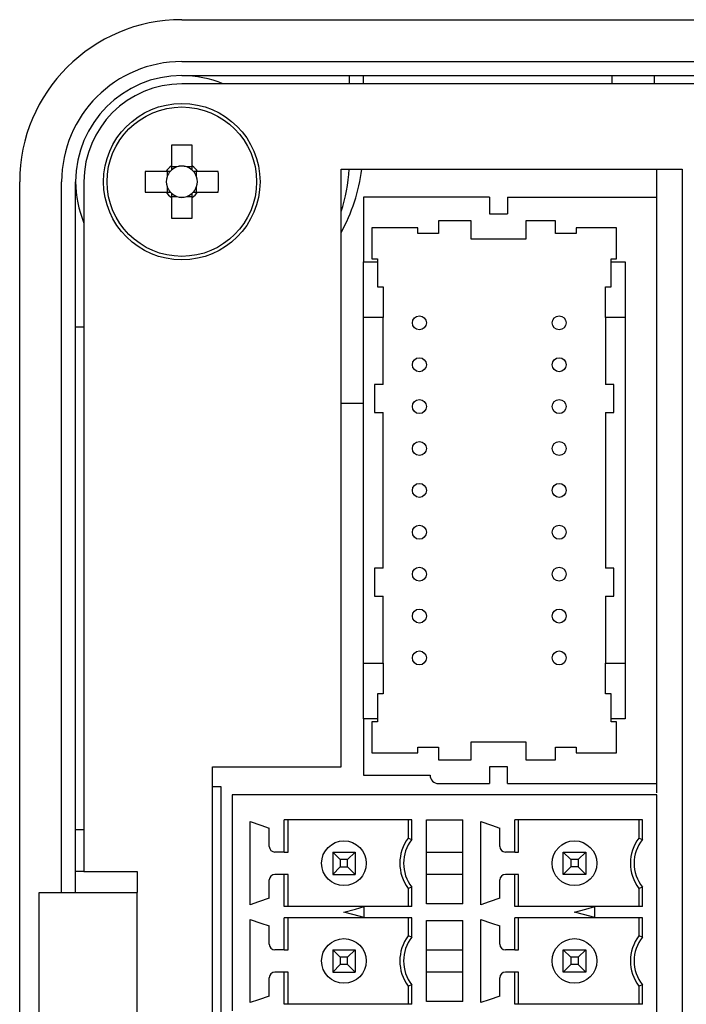
# Model space of a CAD drawing. Extents: x 29631 to 30203, y 13793 to 14212.
# Drawn here: x 29931 to 29954, y 14003 to 14038 of the extents above; entities that cross this region are included whole.
import ezdxf

# ---------------------------------------------------------------- set-up
doc = ezdxf.new("R2010")
doc.units = 0
doc.layers.get('0').update_dxf_attribs({"linetype": 'CONTINUOUS'})

msp = doc.modelspace()

# ---------------------------------------------------------------- linework, layer by layer
at = {"color": 7, "linetype": 'Continuous'}
for p, q in [((29936.342, 14038.281), (30047.742, 14038.281)), ((29936.342, 14036.781), (30047.742, 14036.781)), ((29936.342, 14036.281), (30047.742, 14036.281)), ((29942.342, 14035.981), (29942.342, 14036.281)), ((29942.842, 14035.981), (29942.842, 14036.281)), ((29951.742, 14035.981), (29951.742, 14036.281)), ((29953.242, 14036.281), (29953.242, 14035.981)), ((29956.542, 14035.981), (29936.342, 14035.981)), ((29935.972, 14033.787), (29935.972, 14033.046)), ((29936.712, 14033.046), (29936.712, 14033.787)), ((29936.166, 14033.009), (29935.972, 14033.009)), ((29936.712, 14033.009), (29936.518, 14033.009)), ((29935.777, 14032.851), (29935.036, 14032.851)), ((29935.815, 14032.851), (29935.815, 14032.657)), ((29936.87, 14032.657), (29936.87, 14032.851)), ((29937.648, 14032.851), (29936.907, 14032.851)), ((29942.042, 14032.928), (29954.242, 14032.928)), ((29942.042, 14011.528), (29942.042, 14032.928)), ((29953.342, 14031.928), (29953.342, 14032.928)), ((29954.242, 14032.928), (29954.242, 13931.708)), ((29930.542, 13929.081), (29930.542, 14032.481)), ((29932.042, 14007.031), (29932.042, 14032.481)), ((29932.542, 14007.031), (29932.542, 14032.481)), ((29932.842, 14032.481), (29932.842, 14007.781)), ((29935.815, 14032.305), (29935.815, 14032.111)), ((29936.87, 14032.111), (29936.87, 14032.305)), ((29935.036, 14032.111), (29935.777, 14032.111)), ((29935.972, 14031.954), (29936.166, 14031.954)), ((29936.518, 14031.954), (29936.712, 14031.954)), ((29936.907, 14032.111), (29937.648, 14032.111)), ((29947.35, 14031.928), (29942.842, 14031.928)), ((29942.842, 14031.928), (29942.842, 14029.613)), ((29947.35, 14031.928), (29947.35, 14031.328)), ((29947.992, 14031.928), (29953.342, 14031.928)), ((29947.992, 14031.928), (29947.992, 14031.328)), ((29953.342, 14010.928), (29953.342, 14031.928)), ((29935.972, 14031.916), (29935.972, 14031.175)), ((29936.712, 14031.175), (29936.712, 14031.916)), ((29947.35, 14031.328), (29947.992, 14031.328)), ((29945.524, 14031.078), (29945.524, 14030.628)), ((29946.692, 14031.078), (29945.524, 14031.078)), ((29946.692, 14030.428), (29946.692, 14031.078)), ((29948.65, 14031.078), (29948.65, 14030.428)), ((29949.717, 14031.078), (29948.65, 14031.078)), ((29949.717, 14030.628), (29949.717, 14031.078)), ((29944.788, 14030.828), (29943.142, 14030.828)), ((29943.142, 14030.828), (29943.142, 14029.713)), ((29944.788, 14030.628), (29944.788, 14030.828)), ((29945.524, 14030.628), (29944.788, 14030.628)), ((29950.454, 14030.628), (29949.717, 14030.628)), ((29951.9, 14030.828), (29950.454, 14030.828)), ((29950.454, 14030.828), (29950.454, 14030.628)), ((29951.9, 14029.713), (29951.9, 14030.828)), ((29947.671, 14030.428), (29946.692, 14030.428)), ((29948.65, 14030.428), (29947.671, 14030.428)), ((29942.842, 14027.613), (29942.842, 14029.613)), ((29942.842, 14029.613), (29943.342, 14029.613)), ((29943.142, 14029.713), (29943.342, 14029.713)), ((29943.342, 14029.713), (29943.342, 14029.613)), ((29943.342, 14029.613), (29943.342, 14028.713)), ((29951.7, 14029.713), (29951.9, 14029.713)), ((29951.7, 14029.613), (29951.7, 14029.713)), ((29951.7, 14029.613), (29952.2, 14029.613)), ((29951.7, 14028.713), (29951.7, 14029.613)), ((29952.2, 14029.613), (29952.2, 14013.243)), ((29943.342, 14028.713), (29943.542, 14028.713)), ((29943.542, 14028.713), (29943.542, 14027.613)), ((29951.5, 14028.713), (29951.7, 14028.713)), ((29951.5, 14027.613), (29951.5, 14028.713)), ((29942.842, 14015.243), (29942.842, 14027.613)), ((29943.542, 14027.613), (29942.842, 14027.613)), ((29943.542, 14025.213), (29943.542, 14027.613)), ((29952.2, 14027.613), (29951.5, 14027.613)), ((29951.5, 14027.613), (29951.5, 14025.213)), ((29932.542, 14027.281), (29932.842, 14027.281)), ((29943.242, 14025.213), (29943.242, 14024.213)), ((29943.542, 14025.213), (29943.242, 14025.213)), ((29951.8, 14025.213), (29951.5, 14025.213)), ((29951.8, 14024.213), (29951.8, 14025.213)), ((29942.842, 14024.542), (29942.042, 14024.542)), ((29943.242, 14024.213), (29943.542, 14024.213)), ((29943.542, 14018.643), (29943.542, 14024.213)), ((29951.5, 14024.213), (29951.5, 14018.643)), ((29951.5, 14024.213), (29951.8, 14024.213)), ((29943.242, 14018.643), (29943.242, 14017.643)), ((29943.542, 14018.643), (29943.242, 14018.643)), ((29951.8, 14018.643), (29951.5, 14018.643)), ((29951.8, 14017.643), (29951.8, 14018.643)), ((29943.242, 14017.643), (29943.542, 14017.643)), ((29943.542, 14015.243), (29943.542, 14017.643)), ((29951.5, 14017.643), (29951.8, 14017.643)), ((29951.5, 14017.643), (29951.5, 14015.243)), ((29942.842, 14015.243), (29943.542, 14015.243)), ((29942.842, 14013.243), (29942.842, 14015.243)), ((29943.542, 14015.243), (29943.542, 14014.143)), ((29951.5, 14015.243), (29952.2, 14015.243)), ((29951.5, 14014.143), (29951.5, 14015.243)), ((29943.342, 14014.143), (29943.342, 14013.243)), ((29943.542, 14014.143), (29943.342, 14014.143)), ((29951.7, 14014.143), (29951.5, 14014.143)), ((29951.7, 14013.243), (29951.7, 14014.143)), ((29942.842, 14013.243), (29942.842, 14011.228)), ((29943.342, 14013.243), (29942.842, 14013.243)), ((29943.342, 14013.243), (29943.342, 14013.143)), ((29952.2, 14013.243), (29951.7, 14013.243)), ((29951.7, 14013.143), (29951.7, 14013.243)), ((29943.142, 14013.143), (29943.142, 14012.028)), ((29943.342, 14013.143), (29943.142, 14013.143)), ((29951.9, 14013.143), (29951.7, 14013.143)), ((29951.9, 14012.028), (29951.9, 14013.143)), ((29944.788, 14012.028), (29944.788, 14012.228)), ((29944.788, 14012.228), (29945.524, 14012.228)), ((29945.524, 14012.228), (29945.524, 14011.778)), ((29946.692, 14012.428), (29947.671, 14012.428)), ((29946.692, 14011.778), (29946.692, 14012.428)), ((29947.671, 14012.428), (29948.65, 14012.428)), ((29948.65, 14012.428), (29948.65, 14011.778)), ((29949.717, 14012.228), (29950.454, 14012.228)), ((29949.717, 14011.778), (29949.717, 14012.228)), ((29950.454, 14012.228), (29950.454, 14012.028)), ((29943.142, 14012.028), (29944.788, 14012.028)), ((29950.454, 14012.028), (29951.9, 14012.028)), ((29937.442, 13961.228), (29937.442, 14011.528)), ((29937.442, 14011.528), (29942.042, 14011.528)), ((29945.524, 14011.778), (29946.692, 14011.778)), ((29947.35, 14011.528), (29947.35, 14010.928)), ((29947.992, 14011.528), (29947.35, 14011.528)), ((29947.992, 14010.928), (29947.992, 14011.528)), ((29948.65, 14011.778), (29949.717, 14011.778)), ((29942.842, 14011.228), (29945.224, 14011.228)), ((29937.442, 14010.822), (29937.742, 14010.82)), ((29937.742, 14010.82), (29937.742, 13961.228)), ((29945.524, 14010.928), (29947.35, 14010.928)), ((29947.992, 14010.928), (29953.342, 14010.928)), ((29953.342, 14010.595), (29953.342, 14010.928)), ((29953.342, 14010.528), (29938.142, 14010.528)), ((29938.142, 14010.528), (29938.142, 14006.294)), ((29953.342, 13991.628), (29953.342, 14010.528)), ((29938.792, 14006.588), (29938.792, 14009.568)), ((29944.576, 14009.628), (29940.008, 14009.628)), ((29940.008, 14008.478), (29940.008, 14009.628)), ((29940.142, 14008.478), (29940.142, 14009.628)), ((29944.442, 14009.628), (29944.442, 14008.978)), ((29944.576, 14008.932), (29944.576, 14009.628)), ((29945.092, 14006.628), (29945.092, 14009.628)), ((29945.092, 14009.628), (29946.392, 14009.628)), ((29946.392, 14006.628), (29946.392, 14009.628)), ((29947.042, 14006.588), (29947.042, 14009.568)), ((29952.826, 14009.628), (29948.258, 14009.628)), ((29948.258, 14008.478), (29948.258, 14009.628)), ((29948.392, 14008.478), (29948.392, 14009.628)), ((29952.692, 14009.628), (29952.692, 14008.978)), ((29952.826, 14008.932), (29952.826, 14009.628)), ((29932.542, 14009.281), (29932.842, 14009.281)), ((29939.472, 14008.678), (29939.472, 14009.333)), ((29947.722, 14008.678), (29947.722, 14009.333)), ((29944.442, 14008.978), (29944.576, 14008.932)), ((29952.692, 14008.978), (29952.826, 14008.932)), ((29940.008, 14008.478), (29939.672, 14008.478)), ((29940.008, 14008.478), (29940.142, 14008.478)), ((29941.742, 14008.478), (29941.742, 14007.678)), ((29942.01, 14008.21), (29941.742, 14008.478)), ((29941.742, 14008.478), (29942.542, 14008.478)), ((29942.542, 14008.478), (29942.274, 14008.21)), ((29942.542, 14008.478), (29942.542, 14007.678)), ((29945.092, 14008.478), (29946.392, 14008.478)), ((29948.258, 14008.478), (29947.922, 14008.478)), ((29948.258, 14008.478), (29948.392, 14008.478)), ((29949.992, 14008.478), (29950.792, 14008.478)), ((29949.992, 14008.478), (29950.26, 14008.21)), ((29949.992, 14007.678), (29949.992, 14008.478)), ((29950.792, 14008.478), (29950.524, 14008.21)), ((29950.792, 14008.478), (29950.792, 14007.678)), ((29942.01, 14008.21), (29942.01, 14007.946)), ((29942.274, 14008.21), (29942.01, 14008.21)), ((29942.274, 14007.946), (29942.274, 14008.21)), ((29950.524, 14008.21), (29950.26, 14008.21)), ((29950.26, 14008.21), (29950.26, 14007.946)), ((29950.524, 14008.21), (29950.524, 14007.946)), ((29932.842, 14007.781), (29932.542, 14007.781)), ((29932.842, 14007.781), (29934.742, 14007.781)), ((29934.742, 14007.781), (29934.742, 14007.031)), ((29940.008, 14007.678), (29939.672, 14007.678)), ((29940.142, 14007.678), (29940.008, 14007.678)), ((29940.008, 14006.528), (29940.008, 14007.678)), ((29940.142, 14006.528), (29940.142, 14007.678)), ((29942.01, 14007.946), (29941.742, 14007.678)), ((29941.742, 14007.678), (29942.542, 14007.678)), ((29942.01, 14007.946), (29942.274, 14007.946)), ((29942.542, 14007.678), (29942.274, 14007.946)), ((29946.392, 14007.678), (29945.092, 14007.678)), ((29948.258, 14007.678), (29947.922, 14007.678)), ((29948.392, 14007.678), (29948.258, 14007.678)), ((29948.258, 14006.528), (29948.258, 14007.678)), ((29948.392, 14006.528), (29948.392, 14007.678)), ((29950.26, 14007.946), (29949.992, 14007.678)), ((29950.792, 14007.678), (29949.992, 14007.678)), ((29950.524, 14007.946), (29950.26, 14007.946)), ((29950.792, 14007.678), (29950.524, 14007.946)), ((29939.472, 14006.823), (29939.472, 14007.478)), ((29947.722, 14006.823), (29947.722, 14007.478)), ((29931.242, 13952.031), (29931.242, 14007.031)), ((29931.242, 14007.031), (29934.742, 14007.031)), ((29934.742, 13952.031), (29934.742, 14007.031)), ((29944.576, 14007.224), (29944.442, 14007.178)), ((29944.442, 14007.178), (29944.442, 14006.528)), ((29944.576, 14006.528), (29944.576, 14007.224)), ((29952.826, 14007.224), (29952.692, 14007.178)), ((29952.692, 14007.178), (29952.692, 14006.528)), ((29952.826, 14006.528), (29952.826, 14007.224)), ((29946.392, 14006.628), (29945.092, 14006.628)), ((29938.142, 14006.294), (29938.142, 14002.794)), ((29942.872, 14006.528), (29940.008, 14006.528)), ((29944.576, 14006.528), (29942.872, 14006.528)), ((29942.872, 14006.133), (29942.872, 14006.524)), ((29951.122, 14006.528), (29948.258, 14006.528)), ((29952.826, 14006.528), (29951.122, 14006.528)), ((29951.122, 14006.133), (29951.122, 14006.524)), ((29938.792, 14003.088), (29938.792, 14006.068)), ((29939.472, 14005.178), (29939.472, 14005.833)), ((29940.008, 14004.978), (29940.008, 14006.128)), ((29942.872, 14006.128), (29940.008, 14006.128)), ((29940.142, 14004.978), (29940.142, 14006.128)), ((29944.576, 14006.128), (29942.872, 14006.128)), ((29944.442, 14006.128), (29944.442, 14005.478)), ((29944.576, 14005.432), (29944.576, 14006.128)), ((29945.092, 14003.128), (29945.092, 14006.028)), ((29945.092, 14006.028), (29946.392, 14006.028)), ((29946.392, 14003.128), (29946.392, 14006.028)), ((29947.042, 14003.088), (29947.042, 14006.068)), ((29947.722, 14005.178), (29947.722, 14005.833)), ((29948.258, 14004.978), (29948.258, 14006.128)), ((29951.122, 14006.128), (29948.258, 14006.128)), ((29948.392, 14004.978), (29948.392, 14006.128)), ((29952.826, 14006.128), (29951.122, 14006.128)), ((29952.692, 14006.128), (29952.692, 14005.478)), ((29952.826, 14005.432), (29952.826, 14006.128)), ((29944.576, 14005.432), (29944.442, 14005.478)), ((29952.826, 14005.432), (29952.692, 14005.478)), ((29940.008, 14004.978), (29939.672, 14004.978)), ((29940.008, 14004.978), (29940.142, 14004.978)), ((29941.742, 14004.978), (29942.542, 14004.978)), ((29941.742, 14004.978), (29942.01, 14004.71)), ((29941.742, 14004.978), (29941.742, 14004.178)), ((29942.274, 14004.71), (29942.542, 14004.978)), ((29942.542, 14004.978), (29942.542, 14004.178)), ((29945.092, 14004.978), (29946.392, 14004.978)), ((29948.258, 14004.978), (29947.922, 14004.978)), ((29948.258, 14004.978), (29948.392, 14004.978)), ((29949.992, 14004.978), (29950.792, 14004.978)), ((29949.992, 14004.978), (29950.26, 14004.71)), ((29949.992, 14004.178), (29949.992, 14004.978)), ((29950.792, 14004.978), (29950.524, 14004.71)), ((29950.792, 14004.978), (29950.792, 14004.178)), ((29942.01, 14004.446), (29941.742, 14004.178)), ((29942.274, 14004.71), (29942.01, 14004.71)), ((29942.01, 14004.71), (29942.01, 14004.446)), ((29942.274, 14004.446), (29942.01, 14004.446)), ((29942.274, 14004.446), (29942.274, 14004.71)), ((29942.542, 14004.178), (29942.274, 14004.446)), ((29950.26, 14004.446), (29949.992, 14004.178)), ((29950.524, 14004.71), (29950.26, 14004.71)), ((29950.26, 14004.71), (29950.26, 14004.446)), ((29950.524, 14004.446), (29950.26, 14004.446)), ((29950.524, 14004.71), (29950.524, 14004.446)), ((29950.792, 14004.178), (29950.524, 14004.446)), ((29940.008, 14004.178), (29939.672, 14004.178)), ((29940.142, 14004.178), (29940.008, 14004.178)), ((29940.008, 14003.028), (29940.008, 14004.178)), ((29940.142, 14003.028), (29940.142, 14004.178)), ((29941.742, 14004.178), (29942.542, 14004.178)), ((29946.392, 14004.178), (29945.092, 14004.178)), ((29948.258, 14004.178), (29947.922, 14004.178)), ((29948.392, 14004.178), (29948.258, 14004.178)), ((29948.258, 14003.028), (29948.258, 14004.178)), ((29948.392, 14003.028), (29948.392, 14004.178)), ((29950.792, 14004.178), (29949.992, 14004.178)), ((29939.472, 14003.323), (29939.472, 14003.978)), ((29944.576, 14003.724), (29944.442, 14003.678)), ((29944.576, 14003.028), (29944.576, 14003.724)), ((29947.722, 14003.323), (29947.722, 14003.978)), ((29952.826, 14003.724), (29952.692, 14003.678)), ((29952.826, 14003.028), (29952.826, 14003.724)), ((29944.442, 14003.678), (29944.442, 14003.028)), ((29952.692, 14003.678), (29952.692, 14003.028)), ((29942.872, 14003.028), (29940.008, 14003.028)), ((29944.576, 14003.028), (29942.872, 14003.028)), ((29946.392, 14003.128), (29945.092, 14003.128)), ((29951.122, 14003.028), (29948.258, 14003.028)), ((29952.826, 14003.028), (29951.122, 14003.028))]:
    msp.add_line(p, q, dxfattribs=at)
at = {"color": 7, "linetype": 'Continuous', "flags": 128}
for points in [[(29938.792, 14009.568), (29939.173, 14009.437), (29939.472, 14009.333)], [(29947.042, 14009.568), (29947.423, 14009.437), (29947.722, 14009.333)], [(29939.472, 14006.823), (29939.091, 14006.692), (29938.792, 14006.588)], [(29947.722, 14006.823), (29947.341, 14006.692), (29947.042, 14006.588)], [(29942.142, 14006.328), (29942.551, 14006.438), (29942.872, 14006.524)], [(29942.872, 14006.133), (29942.463, 14006.242), (29942.142, 14006.328)], [(29950.392, 14006.328), (29950.801, 14006.438), (29951.122, 14006.524)], [(29951.122, 14006.133), (29950.713, 14006.242), (29950.392, 14006.328)], [(29938.792, 14006.068), (29939.173, 14005.937), (29939.472, 14005.833)], [(29947.042, 14006.068), (29947.423, 14005.937), (29947.722, 14005.833)], [(29939.472, 14003.323), (29939.091, 14003.192), (29938.792, 14003.088)], [(29947.722, 14003.323), (29947.341, 14003.192), (29947.042, 14003.088)]]:
    msp.add_lwpolyline(points, dxfattribs=at)
at = {"color": 7, "linetype": 'Continuous'}
for centre, radius in [((29936.342, 14032.481), 2.8), ((29936.342, 14032.481), 2.674), ((29944.842, 14027.428), 0.25), ((29949.842, 14027.428), 0.25), ((29944.842, 14025.928), 0.25), ((29949.842, 14025.928), 0.25), ((29944.842, 14024.428), 0.25), ((29949.842, 14024.428), 0.25), ((29944.842, 14022.928), 0.25), ((29949.842, 14022.928), 0.25), ((29944.842, 14021.428), 0.25), ((29949.842, 14021.428), 0.25), ((29944.842, 14019.928), 0.25), ((29949.842, 14019.928), 0.25), ((29944.842, 14018.428), 0.25), ((29949.842, 14018.428), 0.25), ((29944.842, 14016.928), 0.25), ((29949.842, 14016.928), 0.25), ((29944.842, 14015.428), 0.25), ((29949.842, 14015.428), 0.25), ((29942.142, 14008.078), 0.8), ((29950.392, 14008.078), 0.8), ((29942.142, 14004.578), 0.8), ((29950.392, 14004.578), 0.8)]:
    msp.add_circle(centre, radius, dxfattribs=at)
for centre, radius, start, end in [((29936.342, 14032.481), 5.8, 90, 180), ((29936.342, 14032.481), 4.3, 90, 180), ((29936.342, 14032.481), 3.8, 90, 180), ((29936.342, 14032.481), 3.8, 67.0805, 90), ((29936.342, 14032.481), 3.5, 90, 180), ((29936.342, 14022.82), 10.974, 88.0678, 91.9322), ((29936.342, 14032.481), 0.675, 123.2306, 146.7694), ((29936.342, 14032.481), 0.556, 108.4303, 131.7182), ((29936.342, 14032.481), 0.556, 71.5697, 108.4303), ((29936.342, 14032.481), 0.556, 48.2818, 71.5697), ((29936.342, 14032.481), 0.675, 33.2306, 56.7694), ((29946.003, 14032.481), 10.974, 178.0678, 181.9322), ((29936.342, 14032.481), 0.556, 161.5697, 198.4303), ((29936.342, 14032.481), 0.556, 138.2818, 161.5697), ((29936.342, 14032.481), 0.556, 131.7182, 138.2818), ((29936.342, 14032.481), 0.556, 41.7182, 48.2818), ((29936.342, 14032.481), 0.556, 18.4303, 41.7182), ((29936.342, 14032.481), 0.556, 341.5697, 18.4303), ((29926.669, 14032.481), 10.985, 358.0698, 1.9302), ((29936.342, 14033.781), 6.5, 331.2735, 352.4601), ((29936.342, 14033.281), 6, 341.8053, 356.628), ((29936.342, 14032.481), 3.8, 180, 202.9195), ((29936.342, 14032.481), 0.556, 198.4303, 221.7182), ((29936.342, 14032.481), 0.556, 318.2818, 341.5697), ((29936.342, 14032.481), 0.675, 213.2306, 236.7694), ((29936.342, 14032.481), 0.556, 221.7182, 228.2818), ((29936.342, 14032.481), 0.556, 228.2818, 251.5697), ((29936.342, 14032.481), 0.556, 251.5697, 288.4303), ((29936.342, 14032.481), 0.556, 288.4303, 311.7182), ((29936.342, 14032.481), 0.675, 303.2306, 326.7694), ((29936.342, 14032.481), 0.556, 311.7182, 318.2818), ((29936.342, 14042.154), 10.985, 268.0698, 271.9302), ((29945.524, 14011.228), 0.3, 180, 270), ((29939.672, 14008.678), 0.2, 180, 270), ((29945.642, 14008.078), 1.5, 143.1301, 216.8699), ((29945.642, 14008.078), 1.366, 141.2958, 218.7042), ((29947.922, 14008.678), 0.2, 180, 270), ((29953.892, 14008.078), 1.5, 143.1301, 216.8699), ((29953.892, 14008.078), 1.366, 141.2958, 218.7042), ((29939.672, 14007.478), 0.2, 90, 180), ((29947.922, 14007.478), 0.2, 90, 180), ((29939.672, 14005.178), 0.2, 180, 270), ((29945.642, 14004.578), 1.5, 143.1301, 216.8699), ((29945.642, 14004.578), 1.366, 141.2958, 218.7042), ((29947.922, 14005.178), 0.2, 180, 270), ((29953.892, 14004.578), 1.5, 143.1301, 216.8699), ((29953.892, 14004.578), 1.366, 141.2958, 218.7042), ((29939.672, 14003.978), 0.2, 90, 180), ((29947.922, 14003.978), 0.2, 90, 180)]:
    msp.add_arc(centre, radius, start, end, dxfattribs=at)
for centre, major_axis, start_param, end_param in [((29936.342, 14032.55), (0, 0.492), 5.913772, 6.652599), ((29936.273, 14032.481), (0.492, 0), 2.772179, 3.511006), ((29936.411, 14032.481), (0.492, 0), 5.913772, 6.652599), ((29936.342, 14032.412), (0, 0.492), 2.772179, 3.511006)]:
    msp.add_ellipse(centre, major_axis=major_axis, ratio=0.990116, start_param=start_param, end_param=end_param, dxfattribs=at)
for points, knots in [([(29935.972, 14033.046), (29935.972, 14033.04), (29935.972, 14033), (29935.972, 14032.951), (29935.972, 14032.905), (29935.972, 14032.896)], [0, 0, 0, 0, 0.116745, 0.839384, 1, 1, 1, 1]), ([(29936.712, 14032.896), (29936.712, 14032.905), (29936.712, 14032.951), (29936.712, 14033), (29936.712, 14033.04), (29936.712, 14033.046)], [0, 0, 0, 0, 0.160616, 0.883255, 1, 1, 1, 1]), ([(29935.927, 14032.851), (29935.919, 14032.851), (29935.872, 14032.851), (29935.823, 14032.851), (29935.783, 14032.851), (29935.777, 14032.851)], [0, 0, 0, 0, 0.160616, 0.883255, 1, 1, 1, 1]), ([(29936.907, 14032.851), (29936.901, 14032.851), (29936.861, 14032.851), (29936.812, 14032.851), (29936.766, 14032.851), (29936.757, 14032.851)], [0, 0, 0, 0, 0.116745, 0.839384, 1, 1, 1, 1]), ([(29935.777, 14032.111), (29935.783, 14032.111), (29935.823, 14032.111), (29935.872, 14032.111), (29935.919, 14032.111), (29935.927, 14032.111)], [0, 0, 0, 0, 0.116745, 0.839384, 1, 1, 1, 1]), ([(29935.972, 14032.066), (29935.972, 14032.058), (29935.972, 14032.011), (29935.972, 14031.962), (29935.972, 14031.922), (29935.972, 14031.916)], [0, 0, 0, 0, 0.160616, 0.883255, 1, 1, 1, 1]), ([(29936.712, 14031.916), (29936.712, 14031.922), (29936.712, 14031.962), (29936.712, 14032.011), (29936.712, 14032.058), (29936.712, 14032.066)], [0, 0, 0, 0, 0.116745, 0.839384, 1, 1, 1, 1]), ([(29936.757, 14032.111), (29936.766, 14032.111), (29936.812, 14032.111), (29936.861, 14032.111), (29936.901, 14032.111), (29936.907, 14032.111)], [0, 0, 0, 0, 0.160616, 0.883255, 1, 1, 1, 1])]:
    msp.add_open_spline(points, degree=3, knots=knots, dxfattribs=at)

doc.saveas('drawing.dxf')
